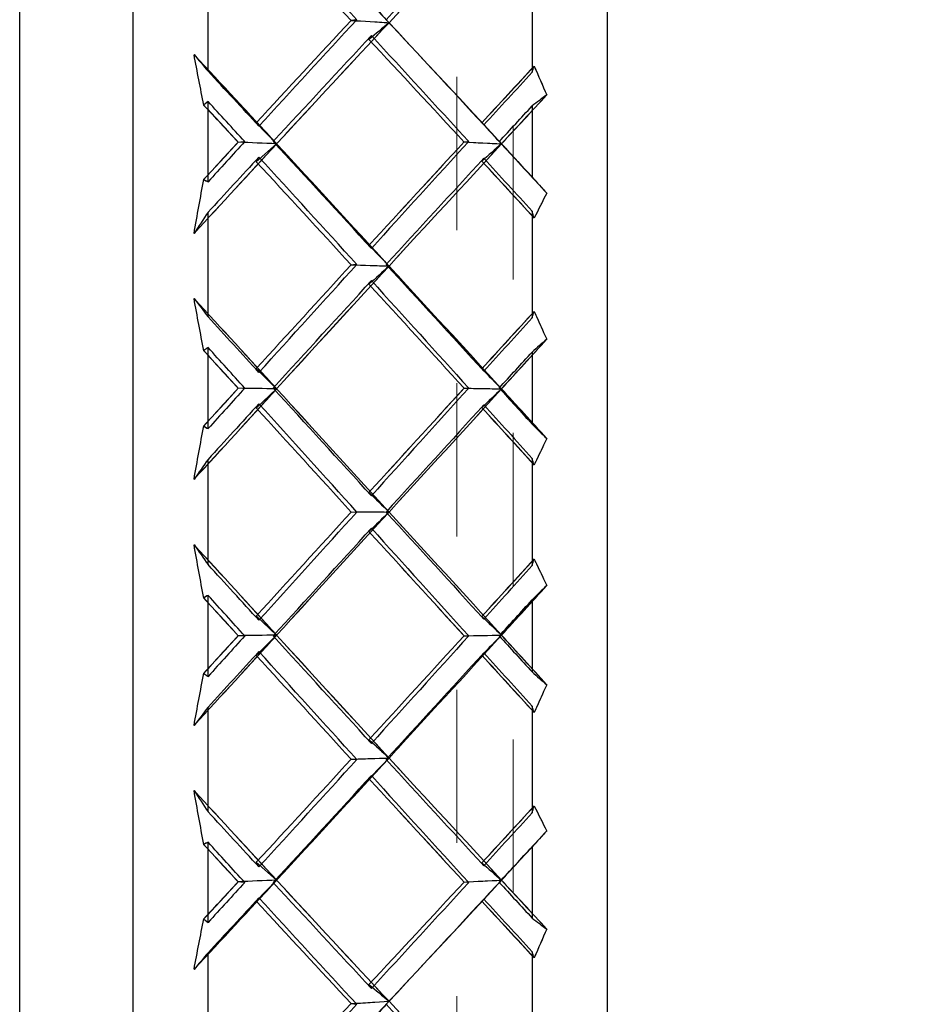
# Model space of a CAD drawing. Units: inches. Extents: x 0 to 17, y 0 to 11.
# Drawn here: x 6.2 to 6.8, y 4.4 to 5 of the extents above; entities that cross this region are included whole.
import ezdxf

# ---------------------------------------------------------------- set-up
doc = ezdxf.new("R2010")
doc.units = ezdxf.units.IN
doc.header["$MEASUREMENT"] = 0
doc.header["$PDSIZE"] = -1
doc.linetypes.add('HIDDEN', pattern=[0.075, 0.05, -0.025])
doc.styles.add('SLDTEXTSTYLE0', font='TXT', dxfattribs={"width": 0.75})
doc.dimstyles.new('SLDDIMSTYLE0', dxfattribs={"dimtxt": 0.137795, "dimasz": 0.13, "dimexe": 0, "dimexo": 0.0625, "dimgap": 0.034449, "dimtad": 0, "dimtih": 1, "dimtoh": 1, "dimlfac": 0.4, "dimrnd": 1e-09, "dimzin": 12, "dimdsep": 46, "dimtxsty": 'SLDTEXTSTYLE0', "dimsah": 1, "dimcen": 0.09, "dimadec": 0, "dimazin": 3, "dimtfac": 1, "dimtofl": 0, "dimtmove": 0, "dimatfit": 3, "dimfxl": 1, "dimfrac": 2, "dimtolj": 1, "dimtzin": 12, "dimarcsym": 0})

# ---------------------------------------------------------------- blocks, each defined once
blk = doc.blocks.new('_D_3')
at = {"color": 0, "linetype": 'Continuous', "lineweight": -2, "transparency": 16777216}
for p, q in [((6.23817, 6.24611), (10.05772, 6.24611)), ((10.05772, 6.11611), (10.05772, 4.77121)), ((10.05772, 3.24127), (10.05772, 4.56451)), ((6.23817, 3.11127), (10.05772, 3.11127))]:
    blk.add_line(p, q, dxfattribs=at)
at = {"color": 0, "linetype": 'Continuous', "transparency": 16777216}
for points in [[(10.03605, 6.11611), (10.07939, 6.11611), (10.05772, 6.24611)], [(10.03605, 3.24127), (10.07939, 3.24127), (10.05772, 3.11127)]]:
    blk.add_solid(points, dxfattribs=at)
at = {"layer": 'Defpoints', "color": 0, "linetype": 'Continuous', "transparency": 16777216}
for p in [(6.17567, 6.24611), (6.17567, 3.11127), (10.05772, 3.11127)]:
    blk.add_point(p, dxfattribs=at)
at = {"color": 0, "linetype": 'Continuous', "lineweight": 18, "transparency": 16777216, "insert": (10.05772, 4.73676), "char_height": 0.1377953, "attachment_point": 2, "style": 'SLDTEXTSTYLE0'}
blk.add_mtext('\\A1;%%c1.25', dxfattribs=at)

msp = doc.modelspace()

# ---------------------------------------------------------------- linework, layer by layer
at = {"color": 7, "linetype": 'HIDDEN', "lineweight": 18}
for p, q in [((6.40377, 4.98703), (6.40537, 4.98963)), ((6.40377, 4.82728), (6.40537, 4.8297)), ((6.40377, 4.69147), (6.40537, 4.68926)), ((6.40377, 4.66591), (6.40537, 4.66812)), ((6.34343, 4.59839), (6.33008, 4.61085)), ((6.40377, 4.5301), (6.40537, 4.52768)), ((6.40377, 4.50468), (6.40537, 4.50666)), ((6.40377, 4.37036), (6.40537, 4.36776))]:
    msp.add_line(p, q, dxfattribs=at)
at = {"color": 7, "linetype": 'Continuous', "lineweight": 25}
for p, q in [((6.33008, 4.93276), (6.34343, 4.91906)), ((6.34343, 4.91889), (6.33008, 4.90726)), ((6.33008, 4.77232), (6.34343, 4.75916)), ((6.34343, 4.75899), (6.33008, 4.74653)), ((6.33008, 4.61085), (6.34343, 4.59839)), ((6.34343, 4.59822), (6.33008, 4.58507)), ((6.33008, 4.45012), (6.34343, 4.43849)), ((6.34343, 4.43833), (6.33008, 4.42462))]:
    msp.add_line(p, q, dxfattribs=at)
for points, knots in [([(6.17567, 3.11325), (6.17567, 3.11263), (6.17567, 3.10854), (6.17567, 3.12702), (6.17567, 3.16997), (6.17567, 3.24115), (6.17567, 3.33628), (6.17567, 3.45455), (6.17567, 3.59372), (6.17567, 3.75147), (6.17567, 3.92508), (6.17567, 4.11159), (6.17567, 4.30779), (6.17567, 4.51035), (6.17567, 4.71578), (6.17567, 4.92058), (6.17567, 5.12124), (6.17567, 5.31434), (6.17567, 5.49653), (6.17567, 5.66484), (6.17567, 5.81583), (6.17567, 5.94905), (6.17567, 6.01917), (6.17567, 6.05423)], [0, 0, 0, 0, 0.008937, 0.05849, 0.108043, 0.157596, 0.207149, 0.256703, 0.306256, 0.355809, 0.405362, 0.454915, 0.504468, 0.554022, 0.603575, 0.653128, 0.702681, 0.752234, 0.801787, 0.851341, 0.900894, 0.950447, 1, 1, 1, 1]), ([(6.24949, 5.99161), (6.24949, 5.93978), (6.24949, 5.83612), (6.24949, 5.62263), (6.24949, 5.37649), (6.24949, 5.10256), (6.24949, 4.81261), (6.24949, 4.51744), (6.24949, 4.22847), (6.24949, 3.95683), (6.24949, 3.71286), (6.24949, 3.50624), (6.24949, 3.34381), (6.24949, 3.23593), (6.24949, 3.18311), (6.24949, 3.18819), (6.24949, 3.18977)], [0, 0, 0, 0, 0.07433, 0.148661, 0.222991, 0.297322, 0.371652, 0.445983, 0.520313, 0.594643, 0.668974, 0.743304, 0.817635, 0.891965, 0.966296, 1, 1, 1, 1]), ([(6.55953, 3.18977), (6.55953, 3.18819), (6.55953, 3.18311), (6.55953, 3.23593), (6.55953, 3.34381), (6.55953, 3.50624), (6.55953, 3.71286), (6.55953, 3.95683), (6.55953, 4.22847), (6.55953, 4.51744), (6.55953, 4.81261), (6.55953, 5.10256), (6.55953, 5.37649), (6.55953, 5.62263), (6.55953, 5.83612), (6.55953, 5.93978), (6.55953, 5.99161)], [0, 0, 0, 0, 0.033705, 0.108035, 0.182365, 0.256696, 0.331026, 0.405357, 0.479687, 0.554018, 0.628348, 0.702678, 0.777009, 0.851339, 0.92567, 1, 1, 1, 1])]:
    msp.add_open_spline(points, degree=3, knots=knots, dxfattribs=at)
at = {"color": 7, "linetype": 'HIDDEN', "lineweight": 18}
for points, knots in [([(6.4611, 5.76271), (6.4611, 5.71992), (6.4611, 5.63433), (6.4611, 5.45806), (6.4611, 5.25484), (6.4611, 5.02867), (6.4611, 4.78926), (6.4611, 4.54555), (6.4611, 4.30697), (6.4611, 4.08268), (6.4611, 3.88124), (6.4611, 3.71065), (6.4611, 3.57653), (6.4611, 3.48746), (6.4611, 3.44385), (6.4611, 3.44804), (6.4611, 3.44935)], [0, 0, 0, 0, 0.07433, 0.14866, 0.222989, 0.297319, 0.371649, 0.445979, 0.520308, 0.594638, 0.668968, 0.743298, 0.817628, 0.891957, 0.966287, 1, 1, 1, 1]), ([(6.49801, 5.73032), (6.49801, 5.68881), (6.49801, 5.60578), (6.49801, 5.43478), (6.49801, 5.23762), (6.49801, 5.01821), (6.49801, 4.78596), (6.49801, 4.54953), (6.49801, 4.31807), (6.49801, 4.10049), (6.49801, 3.90507), (6.49801, 3.73957), (6.49801, 3.60947), (6.49801, 3.52306), (6.49801, 3.48075), (6.49801, 3.48482), (6.49801, 3.48608)], [0, 0, 0, 0, 0.074331, 0.148661, 0.222992, 0.297322, 0.371653, 0.445983, 0.520314, 0.594644, 0.668975, 0.743306, 0.817636, 0.891967, 0.966297, 1, 1, 1, 1])]:
    msp.add_open_spline(points, degree=3, knots=knots, dxfattribs=at)
for points in [[(6.41689, 4.99802), (6.39223, 5.02441), (6.36803, 5.05017), (6.34338, 5.07624)], [(6.34345, 5.07617), (6.36807, 5.05012), (6.39226, 5.02438), (6.41689, 4.99801)], [(6.41689, 4.99802), (6.44154, 5.02438), (6.46573, 5.05012), (6.49036, 5.07617)], [(6.49036, 5.07616), (6.46573, 5.05011), (6.44154, 5.02437), (6.41689, 4.99801)], [(6.33014, 5.06553), (6.35079, 5.04366), (6.37145, 5.02164), (6.39212, 4.99952)], [(6.39212, 4.99952), (6.37145, 4.97734), (6.35079, 4.95505), (6.33014, 4.93271)], [(6.33014, 4.93271), (6.35079, 4.95505), (6.37145, 4.97734), (6.39212, 4.99952)], [(6.39582, 4.99997), (6.37452, 4.97691), (6.3532, 4.95374), (6.3319, 4.9305)], [(6.39212, 4.99952), (6.39335, 4.99967), (6.39459, 4.99982), (6.39582, 4.99997)], [(6.39212, 4.99952), (6.40038, 4.99901), (6.40864, 4.99851), (6.41689, 4.99802)], [(6.41688, 4.99801), (6.41626, 4.99867), (6.41564, 4.99932), (6.41501, 4.99997)], [(6.41689, 4.99801), (6.39223, 4.97164), (6.36803, 4.94561), (6.34338, 4.91896)], [(6.34345, 4.91904), (6.36807, 4.94566), (6.39226, 4.97167), (6.41689, 4.99802)], [(6.49036, 4.91893), (6.46573, 4.94559), (6.44154, 4.97163), (6.41689, 4.99802)], [(6.41689, 4.99801), (6.44154, 4.97163), (6.46573, 4.94559), (6.49036, 4.91893)], [(6.40377, 4.98703), (6.42449, 4.96481), (6.4452, 4.94249), (6.4659, 4.92011)], [(6.46888, 4.92043), (6.44771, 4.94358), (6.42654, 4.96666), (6.40537, 4.98963)], [(6.34351, 4.91897), (6.32553, 4.93844), (6.30755, 4.95785), (6.28958, 4.97717)], [(6.34344, 4.91903), (6.3253, 4.93865), (6.30769, 4.95766), (6.28958, 4.97717)], [(6.47744, 4.93273), (6.48885, 4.94507), (6.50025, 4.95739), (6.51165, 4.96967)], [(6.47751, 4.93267), (6.4891, 4.9452), (6.50008, 4.95707), (6.51165, 4.96956)], [(6.51991, 4.95088), (6.51715, 4.9571), (6.5144, 4.96333), (6.51165, 4.96956)], [(6.49029, 4.91899), (6.50015, 4.92966), (6.51, 4.9403), (6.51985, 4.95092)], [(6.49036, 4.91893), (6.50041, 4.92982), (6.50986, 4.94003), (6.51991, 4.95088)], [(6.31829, 4.92001), (6.31058, 4.92834), (6.30351, 4.93598), (6.29579, 4.9443)], [(6.29586, 4.94436), (6.29681, 4.94509), (6.29775, 4.94583), (6.2987, 4.94656)], [(6.31842, 4.92), (6.31092, 4.92811), (6.30342, 4.93621), (6.29592, 4.94429)], [(6.32267, 4.92043), (6.31468, 4.92915), (6.30669, 4.93786), (6.2987, 4.94656)], [(6.33014, 4.9327), (6.33073, 4.93197), (6.33132, 4.93123), (6.3319, 4.9305)], [(6.47879, 4.93127), (6.47835, 4.93176), (6.4779, 4.93225), (6.47745, 4.93274)], [(6.34351, 4.91898), (6.32553, 4.89952), (6.30755, 4.88), (6.28958, 4.86045)], [(6.34344, 4.91891), (6.3253, 4.8993), (6.30769, 4.88019), (6.28958, 4.86045)], [(6.31829, 4.92001), (6.31058, 4.91165), (6.30351, 4.90398), (6.29579, 4.8956)], [(6.31842, 4.92001), (6.31092, 4.91188), (6.30342, 4.90375), (6.29592, 4.89561)], [(6.32267, 4.92043), (6.31468, 4.9117), (6.30669, 4.90297), (6.2987, 4.89422)], [(6.31841, 4.92001), (6.31983, 4.92015), (6.32125, 4.92029), (6.32267, 4.92043)], [(6.34351, 4.91897), (6.34274, 4.91946), (6.34198, 4.91994), (6.34121, 4.92043)], [(6.41689, 4.83923), (6.39223, 4.86606), (6.36803, 4.89232), (6.34338, 4.91898)], [(6.34345, 4.91891), (6.36807, 4.89227), (6.39226, 4.86603), (6.41689, 4.83923)], [(6.40377, 4.8527), (6.42449, 4.87527), (6.4452, 4.89779), (6.4659, 4.92022)], [(6.46584, 4.92016), (6.44516, 4.89775), (6.42447, 4.87525), (6.40377, 4.8527)], [(6.40537, 4.85072), (6.42654, 4.87403), (6.44771, 4.89727), (6.46888, 4.92043)], [(6.49036, 4.91893), (6.46573, 4.89228), (6.44154, 4.86604), (6.41689, 4.83923)], [(6.41689, 4.83923), (6.44154, 4.86604), (6.46573, 4.89229), (6.49036, 4.91893)], [(6.46888, 4.92043), (6.46787, 4.92034), (6.46686, 4.92025), (6.46584, 4.92017)], [(6.46888, 4.92043), (6.46787, 4.92034), (6.46686, 4.92025), (6.46584, 4.92017)], [(6.46596, 4.92017), (6.4741, 4.91975), (6.48223, 4.91934), (6.49036, 4.91893)], [(6.49024, 4.91893), (6.48977, 4.91943), (6.48929, 4.91993), (6.48882, 4.92043)], [(6.49029, 4.91888), (6.50015, 4.90821), (6.51, 4.89752), (6.51985, 4.88682)], [(6.49036, 4.91893), (6.50041, 4.90804), (6.50986, 4.8978), (6.51991, 4.88687)], [(6.3319, 4.91034), (6.33132, 4.90933), (6.33073, 4.90832), (6.33014, 4.90732)], [(6.33014, 4.90732), (6.33073, 4.90832), (6.33132, 4.90933), (6.3319, 4.91034)], [(6.3319, 4.91034), (6.3532, 4.88705), (6.37452, 4.86366), (6.39582, 4.84022)], [(6.41501, 4.84022), (6.43628, 4.8634), (6.45754, 4.88653), (6.47879, 4.90957)], [(6.47745, 4.90761), (6.4779, 4.90826), (6.47835, 4.90891), (6.47879, 4.90957)], [(6.33014, 4.90731), (6.35079, 4.88495), (6.37145, 4.8625), (6.39212, 4.83999)], [(6.47744, 4.90761), (6.48885, 4.89526), (6.50025, 4.8829), (6.51165, 4.87051)], [(6.47751, 4.90767), (6.4891, 4.89513), (6.50008, 4.88321), (6.51165, 4.87061)], [(6.2987, 4.89422), (6.29775, 4.89466), (6.29681, 4.8951), (6.29586, 4.89554)], [(6.51165, 4.87061), (6.5144, 4.87604), (6.51715, 4.88146), (6.51991, 4.88687)], [(6.28953, 4.8604), (6.29258, 4.86502), (6.29563, 4.86965), (6.2987, 4.87429)], [(6.40537, 4.85072), (6.40484, 4.85138), (6.40431, 4.85204), (6.40377, 4.8527)], [(6.41687, 4.83924), (6.41252, 4.84371), (6.40816, 4.84819), (6.40378, 4.85269)], [(6.39212, 4.83999), (6.37145, 4.81745), (6.35079, 4.79486), (6.33014, 4.77227)], [(6.33014, 4.77227), (6.35079, 4.79486), (6.37145, 4.81745), (6.39212, 4.83999)], [(6.39582, 4.84022), (6.37452, 4.81677), (6.3532, 4.79327), (6.3319, 4.76975)], [(6.41689, 4.83923), (6.39223, 4.81241), (6.36803, 4.78601), (6.34338, 4.75907)], [(6.34345, 4.75915), (6.36807, 4.78607), (6.39226, 4.81244), (6.41689, 4.83923)], [(6.39212, 4.83999), (6.39335, 4.84007), (6.39459, 4.84014), (6.39582, 4.84022)], [(6.39212, 4.83999), (6.40038, 4.83973), (6.40864, 4.83948), (6.41689, 4.83923)], [(6.41688, 4.83923), (6.41626, 4.83956), (6.41564, 4.83989), (6.41501, 4.84022)], [(6.47879, 4.77054), (6.45754, 4.79379), (6.43628, 4.81703), (6.41501, 4.84022)], [(6.41689, 4.83923), (6.44154, 4.81241), (6.46573, 4.78601), (6.49036, 4.75906)], [(6.49036, 4.75907), (6.46573, 4.78602), (6.44154, 4.81242), (6.41689, 4.83923)], [(6.40377, 4.82729), (6.42449, 4.8047), (6.4452, 4.78207), (6.4659, 4.75942)], [(6.46888, 4.75957), (6.44771, 4.78298), (6.42654, 4.80637), (6.40537, 4.8297)], [(6.34351, 4.75907), (6.32553, 4.77876), (6.30755, 4.79842), (6.28958, 4.81803)], [(6.34344, 4.75914), (6.3253, 4.77897), (6.30769, 4.79823), (6.28958, 4.81803)], [(6.47744, 4.77218), (6.48885, 4.78466), (6.50025, 4.79713), (6.51165, 4.80958)], [(6.47751, 4.77212), (6.4891, 4.78479), (6.50008, 4.79681), (6.51165, 4.80948)], [(6.51991, 4.79141), (6.51715, 4.79742), (6.5144, 4.80345), (6.51165, 4.80948)], [(6.49029, 4.75912), (6.50015, 4.76991), (6.51, 4.78069), (6.51985, 4.79145)], [(6.49036, 4.75907), (6.50041, 4.77007), (6.50986, 4.78041), (6.51991, 4.79141)], [(6.31829, 4.75942), (6.31058, 4.76786), (6.30351, 4.77559), (6.29579, 4.78403)], [(6.29586, 4.78409), (6.29681, 4.78473), (6.29775, 4.78537), (6.2987, 4.78601)], [(6.31842, 4.75942), (6.31092, 4.76763), (6.30342, 4.77583), (6.29592, 4.78402)], [(6.32267, 4.75957), (6.31468, 4.76839), (6.30669, 4.7772), (6.2987, 4.78601)], [(6.33014, 4.77226), (6.33073, 4.77142), (6.33132, 4.77059), (6.3319, 4.76975)], [(6.3319, 4.76975), (6.33132, 4.77059), (6.33073, 4.77142), (6.33014, 4.77226)], [(6.47879, 4.77054), (6.47835, 4.77109), (6.4779, 4.77163), (6.47745, 4.77218)], [(6.47745, 4.77218), (6.4779, 4.77163), (6.47835, 4.77109), (6.47879, 4.77054)], [(6.34351, 4.75909), (6.32553, 4.7394), (6.30755, 4.71971), (6.28958, 4.70002)], [(6.34344, 4.75902), (6.3253, 4.73919), (6.30769, 4.7199), (6.28958, 4.70002)], [(6.31829, 4.75942), (6.31058, 4.75098), (6.30351, 4.74324), (6.29579, 4.73479)], [(6.31842, 4.75943), (6.31092, 4.75122), (6.30342, 4.74301), (6.29592, 4.73479)], [(6.32267, 4.75957), (6.31468, 4.75074), (6.30669, 4.74192), (6.2987, 4.73309)], [(6.31841, 4.75942), (6.31983, 4.75947), (6.32125, 4.75952), (6.32267, 4.75957)], [(6.34351, 4.75908), (6.34274, 4.75924), (6.34198, 4.7594), (6.34121, 4.75957)], [(6.41689, 4.67869), (6.39223, 4.70567), (6.36803, 4.73214), (6.34338, 4.75909)], [(6.34345, 4.75901), (6.36807, 4.73209), (6.39226, 4.70564), (6.41689, 4.67869)], [(6.40377, 4.69147), (6.42449, 4.71417), (6.4452, 4.73687), (6.4659, 4.75954)], [(6.46584, 4.75947), (6.44516, 4.73683), (6.42447, 4.71415), (6.40377, 4.69147)], [(6.40537, 4.68926), (6.42654, 4.71271), (6.44771, 4.73615), (6.46888, 4.75957)], [(6.41689, 4.67869), (6.44154, 4.70566), (6.46573, 4.73212), (6.49036, 4.75907)], [(6.49036, 4.75906), (6.46573, 4.73212), (6.44154, 4.70565), (6.41689, 4.67869)], [(6.46888, 4.75957), (6.46787, 4.75954), (6.46686, 4.75951), (6.46584, 4.75948)], [(6.46596, 4.75948), (6.4741, 4.75933), (6.48223, 4.7592), (6.49036, 4.75907)], [(6.49024, 4.75907), (6.48977, 4.75923), (6.48929, 4.7594), (6.48882, 4.75957)], [(6.49029, 4.75901), (6.50015, 4.74822), (6.51, 4.73743), (6.51985, 4.72664)], [(6.49036, 4.75906), (6.50041, 4.74806), (6.50986, 4.73771), (6.51991, 4.72668)], [(6.3319, 4.74937), (6.33132, 4.74845), (6.33073, 4.74752), (6.33014, 4.74659)], [(6.33014, 4.74659), (6.33073, 4.74752), (6.33132, 4.74845), (6.3319, 4.74937)], [(6.3319, 4.74937), (6.3532, 4.72584), (6.37452, 4.70227), (6.39582, 4.67869)], [(6.41501, 4.67869), (6.43628, 4.70201), (6.45754, 4.72532), (6.47879, 4.74859)], [(6.47745, 4.74678), (6.4779, 4.74738), (6.47835, 4.74798), (6.47879, 4.74859)], [(6.33014, 4.74659), (6.35079, 4.72398), (6.37145, 4.70134), (6.39212, 4.67869)], [(6.39212, 4.67869), (6.37145, 4.70134), (6.35079, 4.72398), (6.33014, 4.74659)], [(6.47744, 4.74678), (6.48885, 4.7343), (6.50025, 4.72181), (6.51165, 4.70932)], [(6.47751, 4.74684), (6.4891, 4.73417), (6.50008, 4.72213), (6.51165, 4.70943)], [(6.2987, 4.73309), (6.29775, 4.73364), (6.29681, 4.73418), (6.29586, 4.73472)], [(6.51165, 4.70943), (6.5144, 4.71519), (6.51715, 4.72094), (6.51991, 4.72669)], [(6.28953, 4.69996), (6.29258, 4.70429), (6.29563, 4.70863), (6.2987, 4.71299)], [(6.40537, 4.68926), (6.40484, 4.69), (6.40431, 4.69073), (6.40377, 4.69147)], [(6.41687, 4.6787), (6.41252, 4.68294), (6.40816, 4.68719), (6.40378, 4.69146)], [(6.39212, 4.67869), (6.37145, 4.65604), (6.35079, 4.6334), (6.33014, 4.6108)], [(6.33014, 4.6108), (6.35079, 4.6334), (6.37145, 4.65604), (6.39212, 4.67869)], [(6.39582, 4.67869), (6.37452, 4.65512), (6.3532, 4.63154), (6.3319, 4.60801)], [(6.41689, 4.67869), (6.39223, 4.65172), (6.36803, 4.62524), (6.34338, 4.5983)], [(6.34345, 4.59837), (6.36807, 4.6253), (6.39226, 4.65175), (6.41689, 4.67869)], [(6.39212, 4.67869), (6.39335, 4.67869), (6.39459, 4.67869), (6.39582, 4.67869)], [(6.39212, 4.67869), (6.40038, 4.67868), (6.40864, 4.67868), (6.41689, 4.67869)], [(6.41688, 4.67869), (6.41626, 4.67869), (6.41564, 4.67869), (6.41501, 4.67869)], [(6.47879, 4.60879), (6.45754, 4.63207), (6.43628, 4.65538), (6.41501, 4.67869)], [(6.41689, 4.67869), (6.44154, 4.65173), (6.46573, 4.62526), (6.49036, 4.59832)], [(6.49036, 4.59832), (6.46573, 4.62526), (6.44154, 4.65173), (6.41689, 4.67869)], [(6.40377, 4.66592), (6.42449, 4.64321), (6.4452, 4.62051), (6.4659, 4.59785)], [(6.46584, 4.59791), (6.44516, 4.62055), (6.42447, 4.64323), (6.40377, 4.66592)], [(6.46888, 4.59782), (6.44771, 4.62123), (6.42654, 4.64468), (6.40537, 4.66812)], [(6.34351, 4.5983), (6.32553, 4.61798), (6.30755, 4.63767), (6.28958, 4.65736)], [(6.34344, 4.59837), (6.3253, 4.6182), (6.30769, 4.63749), (6.28958, 4.65736)], [(6.47744, 4.6106), (6.48885, 4.62308), (6.50025, 4.63557), (6.51165, 4.64806)], [(6.47751, 4.61054), (6.4891, 4.62322), (6.50008, 4.63525), (6.51165, 4.64795)], [(6.51991, 4.6307), (6.51715, 4.63645), (6.5144, 4.6422), (6.51165, 4.64795)], [(6.49029, 4.59837), (6.50015, 4.60916), (6.51, 4.61995), (6.51985, 4.63074)], [(6.49036, 4.59832), (6.50041, 4.60933), (6.50986, 4.61967), (6.51991, 4.6307)], [(6.31829, 4.59796), (6.31058, 4.6064), (6.30351, 4.61415), (6.29579, 4.6226)], [(6.29586, 4.62266), (6.29681, 4.6232), (6.29775, 4.62375), (6.2987, 4.62429)], [(6.31842, 4.59795), (6.31092, 4.60617), (6.30342, 4.61438), (6.29592, 4.62259)], [(6.32267, 4.59782), (6.31468, 4.60664), (6.30669, 4.61546), (6.2987, 4.62429)], [(6.33014, 4.61079), (6.33073, 4.60986), (6.33132, 4.60894), (6.3319, 4.60801)], [(6.3319, 4.60801), (6.33132, 4.60894), (6.33073, 4.60986), (6.33014, 4.61079)], [(6.47879, 4.60879), (6.47835, 4.6094), (6.4779, 4.61), (6.47745, 4.61061)], [(6.47745, 4.61061), (6.4779, 4.61), (6.47835, 4.6094), (6.47879, 4.60879)], [(6.34351, 4.59831), (6.32553, 4.57862), (6.30755, 4.55897), (6.28958, 4.53935)], [(6.34344, 4.59825), (6.3253, 4.57841), (6.30769, 4.55916), (6.28958, 4.53935)], [(6.31829, 4.59796), (6.31058, 4.58952), (6.30351, 4.58179), (6.29579, 4.57336)], [(6.31842, 4.59796), (6.31092, 4.58976), (6.30342, 4.58156), (6.29592, 4.57336)], [(6.32267, 4.59782), (6.31468, 4.589), (6.30669, 4.58018), (6.2987, 4.57137)], [(6.31841, 4.59796), (6.31983, 4.59791), (6.32125, 4.59787), (6.32267, 4.59782)], [(6.34351, 4.5983), (6.34274, 4.59814), (6.34198, 4.59798), (6.34121, 4.59782)], [(6.41689, 4.51815), (6.39223, 4.54497), (6.36803, 4.57137), (6.34338, 4.59831)], [(6.34345, 4.59824), (6.36807, 4.57132), (6.39226, 4.54494), (6.41689, 4.51815)], [(6.46584, 4.5979), (6.44516, 4.57527), (6.42447, 4.55266), (6.40377, 4.5301)], [(6.40537, 4.52768), (6.42654, 4.55102), (6.44771, 4.5744), (6.46888, 4.59782)], [(6.49036, 4.59832), (6.46573, 4.57137), (6.44154, 4.54497), (6.41689, 4.51815)], [(6.41689, 4.51815), (6.44154, 4.54497), (6.46573, 4.57137), (6.49036, 4.59832)], [(6.46888, 4.59782), (6.46787, 4.59785), (6.46686, 4.59788), (6.46584, 4.5979)], [(6.46596, 4.5979), (6.4741, 4.59803), (6.48223, 4.59817), (6.49036, 4.59832)], [(6.49024, 4.59832), (6.48977, 4.59815), (6.48929, 4.59798), (6.48882, 4.59782)], [(6.49029, 4.59826), (6.50015, 4.58748), (6.51, 4.5767), (6.51985, 4.56593)], [(6.49036, 4.59832), (6.50041, 4.58731), (6.50986, 4.57698), (6.51991, 4.56598)], [(6.3319, 4.58763), (6.33132, 4.58679), (6.33073, 4.58596), (6.33014, 4.58512)], [(6.33014, 4.58512), (6.33073, 4.58596), (6.33132, 4.58679), (6.3319, 4.58763)], [(6.33014, 4.58512), (6.35079, 4.56252), (6.37145, 4.53993), (6.39212, 4.51739)], [(6.39212, 4.51739), (6.37145, 4.53993), (6.35079, 4.56252), (6.33014, 4.58512)], [(6.3319, 4.58763), (6.3532, 4.56411), (6.37452, 4.54061), (6.39582, 4.51717)], [(6.41501, 4.51717), (6.43628, 4.54035), (6.45754, 4.56359), (6.47879, 4.58685)], [(6.47744, 4.58521), (6.48885, 4.57272), (6.50025, 4.56026), (6.51165, 4.5478)], [(6.47745, 4.5852), (6.4779, 4.58575), (6.47835, 4.5863), (6.47879, 4.58685)], [(6.47751, 4.58527), (6.4891, 4.57259), (6.50008, 4.56057), (6.51165, 4.54791)], [(6.2987, 4.57137), (6.29775, 4.57201), (6.29681, 4.57265), (6.29586, 4.5733)], [(6.51165, 4.54791), (6.5144, 4.55394), (6.51715, 4.55996), (6.51991, 4.56598)], [(6.40537, 4.52768), (6.40484, 4.52849), (6.40431, 4.52929), (6.40377, 4.5301)], [(6.41687, 4.51816), (6.41252, 4.52212), (6.40816, 4.5261), (6.40378, 4.53009)], [(6.39212, 4.51739), (6.37145, 4.49488), (6.35079, 4.47243), (6.33014, 4.45007)], [(6.41689, 4.51815), (6.39223, 4.49132), (6.36803, 4.46506), (6.34338, 4.4384)], [(6.34345, 4.43848), (6.36807, 4.46511), (6.39226, 4.49135), (6.41689, 4.51815)], [(6.39212, 4.51739), (6.40038, 4.51764), (6.40864, 4.51789), (6.41689, 4.51815)], [(6.39212, 4.51739), (6.39335, 4.51732), (6.39459, 4.51724), (6.39582, 4.51717)], [(6.41688, 4.51815), (6.41626, 4.51782), (6.41564, 4.51749), (6.41501, 4.51717)], [(6.41689, 4.51815), (6.44154, 4.49134), (6.46573, 4.46509), (6.49036, 4.43845)], [(6.49036, 4.43845), (6.46573, 4.4651), (6.44154, 4.49134), (6.41689, 4.51815)], [(6.39582, 4.51717), (6.37452, 4.49372), (6.3532, 4.47033), (6.3319, 4.44704)], [(6.47879, 4.44782), (6.45754, 4.47085), (6.43628, 4.49398), (6.41501, 4.51717)], [(6.40377, 4.50468), (6.42449, 4.48211), (6.4452, 4.45959), (6.4659, 4.43716)], [(6.46584, 4.43722), (6.44516, 4.45963), (6.42447, 4.48213), (6.40377, 4.50468)], [(6.46888, 4.43696), (6.44771, 4.46012), (6.42654, 4.48336), (6.40537, 4.50666)], [(6.34351, 4.4384), (6.32553, 4.45787), (6.30755, 4.47738), (6.28958, 4.49693)], [(6.34344, 4.43847), (6.3253, 4.45808), (6.30769, 4.4772), (6.28958, 4.49693)], [(6.47744, 4.44977), (6.48885, 4.46212), (6.50025, 4.47449), (6.51165, 4.48687)], [(6.47751, 4.44971), (6.4891, 4.46225), (6.50008, 4.47417), (6.51165, 4.48677)], [(6.51991, 4.47052), (6.51715, 4.47593), (6.5144, 4.48135), (6.51165, 4.48677)], [(6.49029, 4.4385), (6.50015, 4.44918), (6.51, 4.45986), (6.51985, 4.47056)], [(6.49036, 4.43845), (6.50041, 4.44934), (6.50986, 4.45959), (6.51991, 4.47052)], [(6.31829, 4.43738), (6.31058, 4.44573), (6.30351, 4.45341), (6.29579, 4.46178)], [(6.29586, 4.46184), (6.29681, 4.46228), (6.29775, 4.46272), (6.2987, 4.46316)], [(6.31842, 4.43737), (6.31092, 4.4455), (6.30342, 4.45363), (6.29592, 4.46178)], [(6.32267, 4.43696), (6.31468, 4.44568), (6.30669, 4.45442), (6.2987, 4.46316)], [(6.33014, 4.45007), (6.33073, 4.44906), (6.33132, 4.44805), (6.3319, 4.44704)], [(6.3319, 4.44704), (6.33132, 4.44805), (6.33073, 4.44906), (6.33014, 4.45007)], [(6.47879, 4.44782), (6.47835, 4.44847), (6.4779, 4.44912), (6.47745, 4.44978)], [(6.47745, 4.44978), (6.4779, 4.44912), (6.47835, 4.44847), (6.47879, 4.44782)], [(6.34351, 4.43842), (6.32553, 4.41894), (6.30755, 4.39953), (6.28958, 4.38021)], [(6.34344, 4.43836), (6.3253, 4.41874), (6.30769, 4.39973), (6.28958, 4.38022)], [(6.31829, 4.43738), (6.31058, 4.42904), (6.30351, 4.4214), (6.29579, 4.41308)], [(6.31842, 4.43738), (6.31092, 4.42927), (6.30342, 4.42117), (6.29592, 4.41309)], [(6.32267, 4.43696), (6.31468, 4.42823), (6.30669, 4.41952), (6.2987, 4.41082)], [(6.31841, 4.43738), (6.31983, 4.43724), (6.32125, 4.4371), (6.32267, 4.43696)], [(6.34351, 4.43841), (6.34274, 4.43792), (6.34198, 4.43744), (6.34121, 4.43696)], [(6.41689, 4.35937), (6.39223, 4.38574), (6.36803, 4.41178), (6.34338, 4.43842)], [(6.34345, 4.43834), (6.36807, 4.41172), (6.39226, 4.38572), (6.41689, 4.35937)], [(6.46584, 4.43721), (6.44516, 4.41485), (6.42447, 4.39255), (6.40377, 4.37035)], [(6.40537, 4.36776), (6.42654, 4.39072), (6.44771, 4.4138), (6.46888, 4.43696)], [(6.49036, 4.43845), (6.46573, 4.41179), (6.44154, 4.38575), (6.41689, 4.35937)], [(6.41689, 4.35937), (6.44154, 4.38575), (6.46573, 4.4118), (6.49036, 4.43845)], [(6.46888, 4.43696), (6.46787, 4.43704), (6.46686, 4.43713), (6.46584, 4.43722)], [(6.46596, 4.43722), (6.4741, 4.43762), (6.48223, 4.43803), (6.49036, 4.43845)], [(6.49024, 4.43845), (6.48977, 4.43795), (6.48929, 4.43745), (6.48882, 4.43696)], [(6.49029, 4.4384), (6.50015, 4.42773), (6.51, 4.41708), (6.51985, 4.40646)], [(6.49036, 4.43845), (6.50041, 4.42756), (6.50986, 4.41736), (6.51991, 4.40651)], [(6.3319, 4.42688), (6.33132, 4.42615), (6.33073, 4.42541), (6.33014, 4.42468)], [(6.33014, 4.42467), (6.35079, 4.40233), (6.37145, 4.38005), (6.39212, 4.35786)], [(6.39212, 4.35786), (6.37145, 4.38005), (6.35079, 4.40233), (6.33014, 4.42467)], [(6.3319, 4.42688), (6.3532, 4.40364), (6.37452, 4.38047), (6.39582, 4.35741)], [(6.47744, 4.42465), (6.48885, 4.41231), (6.50025, 4.4), (6.51165, 4.38771)], [(6.47745, 4.42465), (6.4779, 4.42513), (6.47835, 4.42562), (6.47879, 4.42611)], [(6.47751, 4.42471), (6.4891, 4.41218), (6.50008, 4.40031), (6.51165, 4.38782)], [(6.2987, 4.41082), (6.29775, 4.41156), (6.29681, 4.41229), (6.29586, 4.41302)], [(6.51165, 4.38782), (6.5144, 4.39405), (6.51715, 4.40028), (6.51991, 4.40651)], [(6.40537, 4.36776), (6.40484, 4.36862), (6.40431, 4.36949), (6.40377, 4.37036)], [(6.39212, 4.35786), (6.37145, 4.33574), (6.35079, 4.31373), (6.33014, 4.29185)], [(6.39582, 4.35741), (6.37452, 4.33435), (6.3532, 4.31141), (6.3319, 4.28861)], [(6.41689, 4.35937), (6.39223, 4.33298), (6.36803, 4.30722), (6.34338, 4.28114)], [(6.34345, 4.28121), (6.36807, 4.30727), (6.39226, 4.333), (6.41689, 4.35937)], [(6.39212, 4.35786), (6.40038, 4.35835), (6.40864, 4.35886), (6.41689, 4.35937)], [(6.39212, 4.35786), (6.39335, 4.35771), (6.39459, 4.35756), (6.39582, 4.35741)], [(6.41688, 4.35937), (6.41626, 4.35872), (6.41564, 4.35806), (6.41501, 4.35741)], [(6.47879, 4.28937), (6.45754, 4.31191), (6.43628, 4.33461), (6.41501, 4.35741)], [(6.41689, 4.35937), (6.44154, 4.333), (6.46573, 4.30727), (6.49036, 4.28121)], [(6.49036, 4.28122), (6.46573, 4.30727), (6.44154, 4.33301), (6.41689, 4.35937)]]:
    msp.add_open_spline(points, degree=3, dxfattribs=at)
at = {"color": 7, "linetype": 'Continuous', "lineweight": 25}
for points in [[(6.39582, 4.99997), (6.37452, 5.02303), (6.3532, 5.04598), (6.3319, 5.06877)], [(6.47879, 5.06801), (6.45754, 5.04547), (6.43628, 5.02278), (6.41501, 4.99997)], [(6.2987, 4.96635), (6.2987, 4.98892), (6.2987, 5.01108), (6.2987, 5.03344)], [(6.51032, 5.03409), (6.51032, 5.0113), (6.51032, 4.9887), (6.51032, 4.96569)], [(6.40378, 5.01201), (6.40816, 5.00734), (6.41252, 5.00267), (6.41688, 4.99802)], [(6.3319, 4.9305), (6.3532, 4.95374), (6.37452, 4.97691), (6.39582, 4.99997)], [(6.39212, 4.99952), (6.40038, 4.99903), (6.40864, 4.99853), (6.41689, 4.99801)], [(6.41501, 4.99997), (6.43628, 4.97717), (6.45754, 4.95426), (6.47879, 4.93127)], [(6.41687, 4.99801), (6.41252, 4.99437), (6.40816, 4.99071), (6.40378, 4.98704)], [(6.34121, 4.92043), (6.3626, 4.94358), (6.38399, 4.96666), (6.40537, 4.98963)], [(6.40537, 4.98963), (6.42654, 4.96666), (6.44771, 4.94358), (6.46888, 4.92043)], [(6.29586, 4.94423), (6.29372, 4.95522), (6.29161, 4.96618), (6.28952, 4.97712)], [(6.28953, 4.97723), (6.29258, 4.97362), (6.29563, 4.96999), (6.2987, 4.96635)], [(6.51032, 4.96569), (6.51076, 4.96701), (6.5112, 4.96834), (6.51165, 4.96967)], [(6.51165, 4.96956), (6.5144, 4.96333), (6.51715, 4.9571), (6.51991, 4.95087)], [(6.3319, 4.9305), (6.32084, 4.94247), (6.30977, 4.95442), (6.2987, 4.96635)], [(6.47879, 4.93127), (6.4893, 4.94277), (6.49981, 4.95424), (6.51032, 4.96569)], [(6.5199, 4.95097), (6.51671, 4.94855), (6.51352, 4.94612), (6.51032, 4.94367)], [(6.2987, 4.94656), (6.29775, 4.94583), (6.29681, 4.94509), (6.29586, 4.94436)], [(6.2987, 4.89422), (6.2987, 4.91184), (6.2987, 4.92903), (6.2987, 4.94656)], [(6.32267, 4.92043), (6.31468, 4.92915), (6.30669, 4.93786), (6.2987, 4.94656)], [(6.48882, 4.92043), (6.49598, 4.92818), (6.50315, 4.93593), (6.51032, 4.94367)], [(6.51032, 4.94367), (6.51032, 4.92806), (6.51032, 4.91281), (6.51032, 4.89712)], [(6.47751, 4.93267), (6.48178, 4.92807), (6.48604, 4.92347), (6.49029, 4.91889)], [(6.32267, 4.92043), (6.31468, 4.9117), (6.30669, 4.90297), (6.2987, 4.89422)], [(6.34339, 4.91897), (6.33503, 4.91931), (6.32667, 4.91965), (6.31829, 4.92001)], [(6.40537, 4.85072), (6.38399, 4.87403), (6.3626, 4.89727), (6.34121, 4.92043)], [(6.46888, 4.92043), (6.44771, 4.89727), (6.42654, 4.87403), (6.40537, 4.85072)], [(6.46596, 4.92017), (6.4741, 4.91977), (6.48223, 4.91935), (6.49036, 4.91893)], [(6.49028, 4.91898), (6.48604, 4.91522), (6.48178, 4.91146), (6.47751, 4.90767)], [(6.48882, 4.92043), (6.49599, 4.91267), (6.50315, 4.9049), (6.51032, 4.89712)], [(6.3319, 4.91034), (6.32083, 4.89834), (6.30977, 4.88632), (6.2987, 4.87429)], [(6.39582, 4.84022), (6.37452, 4.86366), (6.3532, 4.88705), (6.3319, 4.91034)], [(6.47879, 4.90957), (6.45754, 4.88653), (6.43628, 4.8634), (6.41501, 4.84022)], [(6.47879, 4.90957), (6.4893, 4.89805), (6.49981, 4.88651), (6.51032, 4.87495)], [(6.51032, 4.89712), (6.51352, 4.89366), (6.51671, 4.89022), (6.5199, 4.88678)], [(6.28952, 4.8605), (6.29161, 4.87221), (6.29372, 4.88394), (6.29586, 4.89567)], [(6.29586, 4.89554), (6.29681, 4.8951), (6.29775, 4.89466), (6.2987, 4.89422)], [(6.51991, 4.88687), (6.51715, 4.88145), (6.5144, 4.87604), (6.51165, 4.87061)], [(6.2987, 4.87429), (6.29563, 4.86965), (6.29258, 4.86502), (6.28953, 4.8604)], [(6.2987, 4.80607), (6.2987, 4.82897), (6.2987, 4.85149), (6.2987, 4.87429)], [(6.51032, 4.87495), (6.51032, 4.85172), (6.51032, 4.82875), (6.51032, 4.8054)], [(6.51165, 4.87051), (6.5112, 4.87199), (6.51076, 4.87347), (6.51032, 4.87495)], [(6.40378, 4.85269), (6.40816, 4.84819), (6.41252, 4.84371), (6.41688, 4.83923)], [(6.3319, 4.76975), (6.3532, 4.79327), (6.37452, 4.81677), (6.39582, 4.84022)], [(6.39212, 4.83999), (6.40038, 4.83975), (6.40864, 4.83949), (6.41689, 4.83923)], [(6.41687, 4.83923), (6.41252, 4.83526), (6.40816, 4.83129), (6.40378, 4.8273)], [(6.41501, 4.84022), (6.43628, 4.81703), (6.45754, 4.79379), (6.47879, 4.77054)], [(6.34121, 4.75957), (6.3626, 4.78298), (6.38399, 4.80637), (6.40537, 4.8297)], [(6.40537, 4.8297), (6.42654, 4.80637), (6.44771, 4.78298), (6.46888, 4.75957)], [(6.29586, 4.78396), (6.29372, 4.79532), (6.29161, 4.80666), (6.28952, 4.81797)], [(6.28953, 4.81809), (6.29258, 4.8141), (6.29563, 4.81009), (6.2987, 4.80607)], [(6.51032, 4.8054), (6.51076, 4.80679), (6.5112, 4.80819), (6.51165, 4.80958)], [(6.51165, 4.80948), (6.5144, 4.80345), (6.51715, 4.79742), (6.51991, 4.7914)], [(6.3319, 4.76975), (6.32084, 4.78187), (6.30977, 4.79397), (6.2987, 4.80607)], [(6.47879, 4.77054), (6.4893, 4.78217), (6.49981, 4.79379), (6.51032, 4.8054)], [(6.5199, 4.7915), (6.51671, 4.78871), (6.51352, 4.7859), (6.51032, 4.78309)], [(6.2987, 4.78601), (6.29775, 4.78537), (6.29681, 4.78473), (6.29586, 4.78409)], [(6.2987, 4.73309), (6.2987, 4.75088), (6.2987, 4.76826), (6.2987, 4.78601)], [(6.32267, 4.75957), (6.31468, 4.76839), (6.30669, 4.7772), (6.2987, 4.78601)], [(6.48882, 4.75957), (6.49598, 4.76741), (6.50315, 4.77525), (6.51032, 4.78309)], [(6.51032, 4.78309), (6.51032, 4.76728), (6.51032, 4.75186), (6.51032, 4.73602)], [(6.47751, 4.77212), (6.48178, 4.76774), (6.48604, 4.76337), (6.49029, 4.75902)], [(6.32267, 4.75957), (6.31468, 4.75075), (6.30669, 4.74192), (6.2987, 4.73309)], [(6.34339, 4.75908), (6.33503, 4.75918), (6.32667, 4.7593), (6.31829, 4.75942)], [(6.40537, 4.68926), (6.38399, 4.71271), (6.3626, 4.73615), (6.34121, 4.75957)], [(6.46888, 4.75957), (6.44771, 4.73615), (6.42654, 4.71271), (6.40537, 4.68926)], [(6.46596, 4.75948), (6.4741, 4.75935), (6.48223, 4.75921), (6.49036, 4.75906)], [(6.49028, 4.75911), (6.48604, 4.75503), (6.48178, 4.75095), (6.47751, 4.74684)], [(6.48882, 4.75957), (6.49599, 4.75172), (6.50315, 4.74387), (6.51032, 4.73602)], [(6.3319, 4.74937), (6.32083, 4.73725), (6.30977, 4.72512), (6.2987, 4.71299)], [(6.39582, 4.67869), (6.37452, 4.70227), (6.3532, 4.72584), (6.3319, 4.74937)], [(6.47879, 4.74859), (6.45754, 4.72532), (6.43628, 4.70201), (6.41501, 4.67869)], [(6.47879, 4.74859), (6.4893, 4.73695), (6.49981, 4.72531), (6.51032, 4.71366)], [(6.51032, 4.73602), (6.51352, 4.73287), (6.51671, 4.72973), (6.5199, 4.72659)], [(6.28952, 4.70007), (6.29161, 4.71165), (6.29372, 4.72324), (6.29586, 4.73485)], [(6.29586, 4.73472), (6.29681, 4.73418), (6.29775, 4.73364), (6.2987, 4.73309)], [(6.51991, 4.72668), (6.51715, 4.72094), (6.5144, 4.71519), (6.51165, 4.70943)], [(6.2987, 4.71299), (6.29563, 4.70863), (6.29258, 4.70429), (6.28953, 4.69996)], [(6.2987, 4.64439), (6.2987, 4.66737), (6.2987, 4.69001), (6.2987, 4.71299)], [(6.51032, 4.71366), (6.51032, 4.69024), (6.51032, 4.66714), (6.51032, 4.64372)], [(6.51165, 4.70932), (6.5112, 4.71077), (6.51076, 4.71221), (6.51032, 4.71366)], [(6.40378, 4.69146), (6.40816, 4.68719), (6.41252, 4.68294), (6.41688, 4.67869)], [(6.3319, 4.60801), (6.3532, 4.63154), (6.37452, 4.65512), (6.39582, 4.67869)], [(6.39212, 4.67869), (6.40038, 4.6787), (6.40864, 4.6787), (6.41689, 4.67869)], [(6.41687, 4.67869), (6.41252, 4.67445), (6.40816, 4.67019), (6.40378, 4.66593)], [(6.41501, 4.67869), (6.43628, 4.65538), (6.45754, 4.63207), (6.47879, 4.60879)], [(6.34121, 4.59782), (6.3626, 4.62123), (6.38399, 4.64468), (6.40537, 4.66812)], [(6.40537, 4.66812), (6.42654, 4.64468), (6.44771, 4.62123), (6.46888, 4.59782)], [(6.29586, 4.62253), (6.29372, 4.63414), (6.29161, 4.64573), (6.28952, 4.65731)], [(6.28953, 4.65742), (6.29258, 4.65309), (6.29563, 4.64875), (6.2987, 4.64439)], [(6.51032, 4.64372), (6.51076, 4.64517), (6.5112, 4.64661), (6.51165, 4.64806)], [(6.51165, 4.64795), (6.5144, 4.6422), (6.51715, 4.63644), (6.51991, 4.63069)], [(6.3319, 4.60801), (6.32084, 4.62013), (6.30977, 4.63226), (6.2987, 4.64439)], [(6.47879, 4.60879), (6.4893, 4.62044), (6.49981, 4.63208), (6.51032, 4.64372)], [(6.5199, 4.63079), (6.51671, 4.62766), (6.51352, 4.62451), (6.51032, 4.62136)], [(6.2987, 4.62429), (6.29775, 4.62375), (6.29681, 4.6232), (6.29586, 4.62266)], [(6.2987, 4.57137), (6.2987, 4.58912), (6.2987, 4.60651), (6.2987, 4.62429)], [(6.32267, 4.59782), (6.31468, 4.60664), (6.30669, 4.61546), (6.2987, 4.62429)], [(6.48882, 4.59782), (6.49598, 4.60566), (6.50315, 4.61351), (6.51032, 4.62136)], [(6.51032, 4.62136), (6.51032, 4.60552), (6.51032, 4.59011), (6.51032, 4.5743)], [(6.47751, 4.61054), (6.48178, 4.60644), (6.48604, 4.60235), (6.49029, 4.59827)], [(6.32267, 4.59782), (6.31468, 4.589), (6.30669, 4.58018), (6.2987, 4.57137)], [(6.34339, 4.5983), (6.33503, 4.59818), (6.32667, 4.59806), (6.31829, 4.59796)], [(6.40537, 4.52768), (6.38399, 4.55102), (6.3626, 4.5744), (6.34121, 4.59782)], [(6.46888, 4.59782), (6.44771, 4.5744), (6.42654, 4.55102), (6.40537, 4.52768)], [(6.46596, 4.5979), (6.4741, 4.59805), (6.48223, 4.59819), (6.49036, 4.59832)], [(6.49028, 4.59836), (6.48604, 4.59401), (6.48178, 4.58964), (6.47751, 4.58527)], [(6.48882, 4.59782), (6.49599, 4.58997), (6.50315, 4.58213), (6.51032, 4.5743)], [(6.3319, 4.58763), (6.32083, 4.57551), (6.30977, 4.56341), (6.2987, 4.55132)], [(6.39582, 4.51717), (6.37452, 4.54061), (6.3532, 4.56411), (6.3319, 4.58763)], [(6.47879, 4.58685), (6.45754, 4.56359), (6.43628, 4.54035), (6.41501, 4.51717)], [(6.47879, 4.58685), (6.4893, 4.57522), (6.49981, 4.56359), (6.51032, 4.55198)], [(6.28952, 4.5394), (6.29161, 4.55072), (6.29372, 4.56206), (6.29586, 4.57342)], [(6.29586, 4.5733), (6.29681, 4.57265), (6.29775, 4.57201), (6.2987, 4.57137)], [(6.51032, 4.5743), (6.51352, 4.57148), (6.51671, 4.56868), (6.5199, 4.56588)], [(6.51991, 4.56598), (6.51715, 4.55996), (6.5144, 4.55394), (6.51165, 4.54791)], [(6.2987, 4.55132), (6.29563, 4.54729), (6.29258, 4.54329), (6.28953, 4.53929)], [(6.2987, 4.4831), (6.2987, 4.50589), (6.2987, 4.52841), (6.2987, 4.55132)], [(6.51032, 4.55198), (6.51032, 4.52864), (6.51032, 4.50567), (6.51032, 4.48243)], [(6.51165, 4.5478), (6.5112, 4.5492), (6.51076, 4.55059), (6.51032, 4.55198)], [(6.40378, 4.53009), (6.40816, 4.52609), (6.41252, 4.52212), (6.41688, 4.51815)], [(6.39212, 4.51739), (6.40038, 4.51765), (6.40864, 4.51791), (6.41689, 4.51815)], [(6.41687, 4.51815), (6.41252, 4.51367), (6.40816, 4.50919), (6.40378, 4.5047)], [(6.3319, 4.44704), (6.3532, 4.47033), (6.37452, 4.49372), (6.39582, 4.51717)], [(6.41501, 4.51717), (6.43628, 4.49398), (6.45754, 4.47085), (6.47879, 4.44782)], [(6.34121, 4.43696), (6.3626, 4.46012), (6.38399, 4.48336), (6.40537, 4.50666)], [(6.40537, 4.50666), (6.42654, 4.48336), (6.44771, 4.46012), (6.46888, 4.43696)], [(6.29586, 4.46172), (6.29372, 4.47345), (6.29161, 4.48517), (6.28952, 4.49687)], [(6.28953, 4.49699), (6.29258, 4.49237), (6.29563, 4.48774), (6.2987, 4.4831)], [(6.51032, 4.48243), (6.51076, 4.48391), (6.5112, 4.48539), (6.51165, 4.48687)], [(6.51165, 4.48677), (6.5144, 4.48134), (6.51715, 4.47593), (6.51991, 4.47051)], [(6.3319, 4.44704), (6.32084, 4.45904), (6.30977, 4.47106), (6.2987, 4.4831)], [(6.47879, 4.44782), (6.4893, 4.45934), (6.49981, 4.47088), (6.51032, 4.48243)], [(6.5199, 4.47061), (6.51671, 4.46717), (6.51352, 4.46372), (6.51032, 4.46026)], [(6.2987, 4.46316), (6.29775, 4.46272), (6.29681, 4.46228), (6.29586, 4.46184)], [(6.2987, 4.41082), (6.2987, 4.42835), (6.2987, 4.44554), (6.2987, 4.46316)], [(6.32267, 4.43696), (6.31468, 4.44568), (6.30669, 4.45442), (6.2987, 4.46316)], [(6.48882, 4.43696), (6.49598, 4.44472), (6.50315, 4.45248), (6.51032, 4.46026)], [(6.51032, 4.46026), (6.51032, 4.44457), (6.51032, 4.42932), (6.51032, 4.41371)], [(6.47751, 4.44971), (6.48178, 4.44593), (6.48604, 4.44216), (6.49029, 4.4384)], [(6.32267, 4.43696), (6.31468, 4.42823), (6.30669, 4.41952), (6.2987, 4.41082)], [(6.34339, 4.43841), (6.33503, 4.43805), (6.32667, 4.43771), (6.31829, 4.43738)], [(6.40537, 4.36776), (6.38399, 4.39072), (6.3626, 4.4138), (6.34121, 4.43696)], [(6.46888, 4.43696), (6.44771, 4.4138), (6.42654, 4.39072), (6.40537, 4.36776)], [(6.46596, 4.43722), (6.4741, 4.43763), (6.48223, 4.43805), (6.49036, 4.43845)], [(6.49028, 4.43849), (6.48604, 4.43391), (6.48178, 4.42932), (6.47751, 4.42471)], [(6.48882, 4.43696), (6.49599, 4.4292), (6.50315, 4.42145), (6.51032, 4.41371)], [(6.3319, 4.42688), (6.32083, 4.41491), (6.30977, 4.40296), (6.2987, 4.39104)], [(6.39582, 4.35741), (6.37452, 4.38047), (6.3532, 4.40364), (6.3319, 4.42688)], [(6.47879, 4.42611), (6.45754, 4.40313), (6.43628, 4.38022), (6.41501, 4.35741)], [(6.47879, 4.42611), (6.4893, 4.41462), (6.49981, 4.40314), (6.51032, 4.3917)], [(6.28952, 4.38026), (6.29161, 4.3912), (6.29372, 4.40216), (6.29586, 4.41315)], [(6.29586, 4.41302), (6.29681, 4.41229), (6.29775, 4.41156), (6.2987, 4.41082)], [(6.51032, 4.41371), (6.51352, 4.41127), (6.51671, 4.40883), (6.5199, 4.40641)], [(6.51991, 4.40651), (6.51715, 4.40028), (6.5144, 4.39405), (6.51165, 4.38782)], [(6.2987, 4.39104), (6.29563, 4.38739), (6.29258, 4.38377), (6.28953, 4.38015)], [(6.2987, 4.32394), (6.2987, 4.34631), (6.2987, 4.36846), (6.2987, 4.39104)], [(6.51032, 4.3917), (6.51032, 4.36868), (6.51032, 4.34609), (6.51032, 4.32329)], [(6.51165, 4.38771), (6.5112, 4.38904), (6.51076, 4.39037), (6.51032, 4.3917)], [(6.40378, 4.37034), (6.40816, 4.36667), (6.41252, 4.36301), (6.41688, 4.35937)], [(6.39212, 4.35786), (6.40038, 4.35837), (6.40864, 4.35887), (6.41689, 4.35937)], [(6.41687, 4.35936), (6.41252, 4.35471), (6.40816, 4.35004), (6.40378, 4.34537)], [(6.41501, 4.35741), (6.43628, 4.33461), (6.45754, 4.31191), (6.47879, 4.28937)]]:
    msp.add_open_spline(points, degree=3, dxfattribs=at)

# ---------------------------------------------------------------- dimensions: what is measured, and where the dimension line sits
at = {"color": 7, "linetype": 'Continuous', "lineweight": 18}
dim = msp.add_linear_dim(base=(10.05772, 3.11127), p1=(6.17567, 6.24611), p2=(6.17567, 3.11127), angle=90, text='%%c<>', dimstyle='SLDDIMSTYLE0', dxfattribs=at)
dim.commit()
dim.dimension.update_dxf_attribs({"geometry": '_D_3', "text_midpoint": (10.05772, 4.66786), "dimtype": 160})

doc.saveas('drawing.dxf')
